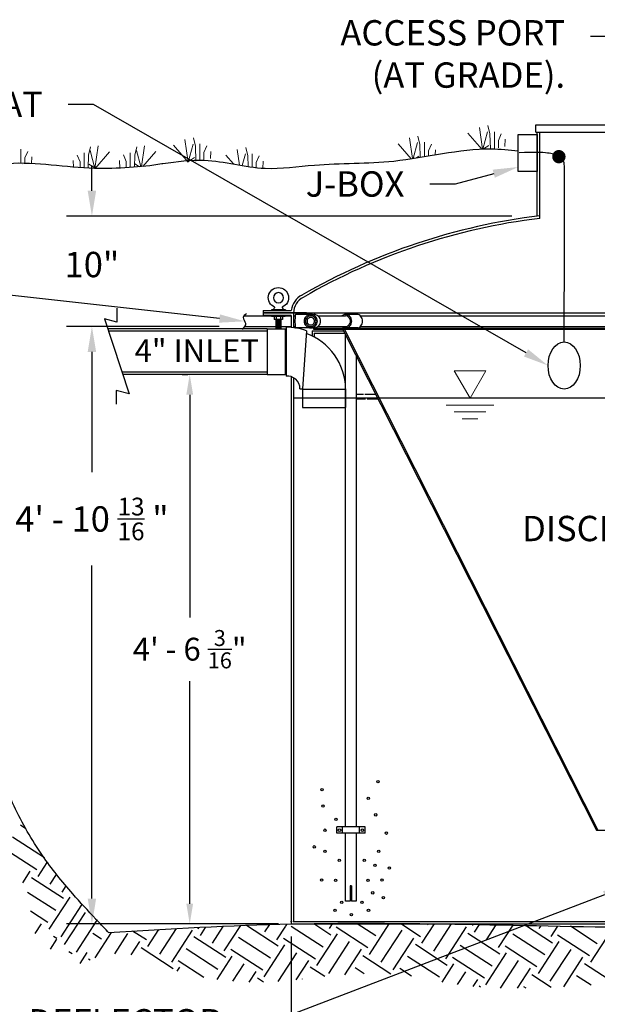
# Model space of a CAD drawing. Units: inches. Extents: x 998 to 1554, y 357 to 707.
# Drawn here: x 1327 to 1384, y 447 to 544 of the extents above; entities that cross this region are included whole.
import ezdxf
from ezdxf import colors
from ezdxf.entities.mleader import LeaderData, LeaderLine
from ezdxf.math import Vec2, Vec3

# ---------------------------------------------------------------- set-up
doc = ezdxf.new("R2010")
doc.units = ezdxf.units.IN
doc.header["$MEASUREMENT"] = 0
for name, color, linetype in [('AIRLINES', 3, 'Continuous'), ('BILL', 3, 'Continuous'), ('PIPING', 6, 'Continuous')]:
    doc.layers.add(name, color=color, linetype=linetype)
doc.layers.add('Grass', color=3, linetype='Continuous', lineweight=9)
doc.styles.get("Standard").update_dxf_attribs({"font": 'arial.ttf'})
doc.dimstyles.new('Standard$0', dxfattribs={"dimtxt": 2.25, "dimasz": 2, "dimexe": 0.18, "dimexo": 1.25, "dimgap": 1.25, "dimtad": 0, "dimtih": 1, "dimtoh": 1, "dimdec": 4, "dimrnd": 0.0625, "dimzin": 0, "dimdsep": 46, "dimlunit": 4, "dimtxsty": 'Standard', "dimcen": 0.09, "dimadec": 0, "dimazin": 0, "dimtfac": 1, "dimtdec": 4, "dimtofl": 0, "dimtmove": 0, "dimatfit": 3, "dimfxl": 0, "dimtolj": 1, "dimtzin": 0, "dimarcsym": 0})

# ---------------------------------------------------------------- blocks, each defined once
blk = doc.blocks.new('LIFTLUG')
at = {"color": 2}
for p, q in [((-0.67, -2.187), (-0.67, -2.25)), ((-0.67, -2.187), (0.705, -2.187)), ((0.705, -2.187), (0.705, -2.25))]:
    blk.add_line(p, q, dxfattribs=at)
for p, q in [((-0.649, -2.75), (0.685, -2.75)), ((-0.649, -2.755), (-0.649, -2.838)), ((-0.649, -2.838), (0.685, -2.838)), ((-0.399, -2.838), (-0.399, -3.151)), ((-0.19, -2.838), (-0.19, -3.151)), ((0.226, -2.838), (0.226, -3.151)), ((0.435, -2.838), (0.435, -3.151)), ((0.685, -2.755), (0.685, -2.838)), ((-0.399, -3.151), (0.435, -3.151)), ((-0.232, -3.151), (-0.232, -4.088)), ((-0.165, -3.217), (0.201, -3.217)), ((-0.165, -3.284), (0.201, -3.284)), ((-0.165, -3.351), (0.201, -3.351)), ((-0.165, -3.417), (0.201, -3.417)), ((-0.165, -3.484), (0.201, -3.484)), ((-0.165, -3.551), (0.201, -3.551)), ((-0.165, -3.617), (0.201, -3.617)), ((-0.165, -3.684), (0.201, -3.684)), ((-0.165, -3.751), (0.201, -3.751)), ((-0.165, -3.817), (0.201, -3.817)), ((0.268, -3.151), (0.268, -4.088)), ((-0.232, -4.088), (0.268, -4.088)), ((-0.165, -3.884), (0.201, -3.884)), ((-0.165, -3.951), (0.201, -3.951)), ((-0.165, -4.017), (0.201, -4.017))]:
    blk.add_line(p, q)
blk.add_circle((0.018, -1), 0.5)
for centre, radius, start, end in [((0.018, -1), 1, 292.02431, 247.97569), ((-0.318, -2.094), 0.102, 112.61986, 247.38014), ((0.354, -2.094), 0.102, 292.61986, 67.38014)]:
    blk.add_arc(centre, radius, start, end)
at = {"layer": 'BILL'}
for p, q in [((-0.357, -1.927), (-0.357, -2)), ((0.393, -1.927), (0.393, -2))]:
    blk.add_line(p, q, dxfattribs=at)
blk = doc.blocks.new('*D6')
at = {"color": 0, "lineweight": -2}
for p, q in [((1347.125, 513.49), (1332.071, 513.49)), ((1334.571, 510.99), (1334.571, 499.112)), ((1334.571, 457.078), (1334.571, 489.911)), ((1351.714, 454.578), (1332.071, 454.578))]:
    blk.add_line(p, q, dxfattribs=at)
at = {"color": 0}
for points in [[(1334.154, 510.99), (1334.987, 510.99), (1334.571, 513.49)], [(1334.154, 457.078), (1334.987, 457.078), (1334.571, 454.578)]]:
    blk.add_solid(points, dxfattribs=at)
at = {"layer": 'DEFPOINTS', "color": 0}
for p in [(1349.625, 513.49), (1334.571, 454.578), (1354.214, 454.578)]:
    blk.add_point(p, dxfattribs=at)
at = {"color": 0, "insert": (1334.571, 494.512), "char_height": 2.5, "attachment_point": 5}
blk.add_mtext('\\A1;4\' - 10 {\\H0.7x;\\S13/16;} "', dxfattribs=at)
blk = doc.blocks.new('*D8')
at = {"color": 0, "lineweight": -2}
for p, q in [((1354.214, 453.328), (1354.214, 445.039)), ((1426.714, 453.328), (1426.714, 445.039)), ((1356.214, 445.219), (1388.172, 445.219)), ((1424.714, 445.219), (1392.755, 445.219))]:
    blk.add_line(p, q, dxfattribs=at)
at = {"color": 0}
for points in [[(1356.214, 445.552), (1356.214, 444.886), (1354.214, 445.219)], [(1424.714, 445.552), (1424.714, 444.886), (1426.714, 445.219)]]:
    blk.add_solid(points, dxfattribs=at)
at = {"layer": 'DEFPOINTS', "color": 0}
for p in [(1354.214, 454.578), (1426.714, 454.578), (1426.714, 445.219)]:
    blk.add_point(p, dxfattribs=at)
at = {"color": 0, "insert": (1390.464, 445.219), "char_height": 2.25, "attachment_point": 5}
blk.add_mtext("\\A1;6'", dxfattribs=at)
blk = doc.blocks.new('*D7')
at = {"color": 0, "lineweight": -2}
for p, q in [((1334.571, 526.872), (1334.571, 529.372)), ((1375.98, 524.372), (1332.071, 524.372)), ((1347.125, 513.49), (1332.071, 513.49)), ((1334.571, 510.99), (1334.571, 508.49))]:
    blk.add_line(p, q, dxfattribs=at)
at = {"color": 0}
for points in [[(1334.154, 526.872), (1334.987, 526.872), (1334.571, 524.372)], [(1334.154, 510.99), (1334.987, 510.99), (1334.571, 513.49)]]:
    blk.add_solid(points, dxfattribs=at)
at = {"layer": 'DEFPOINTS', "color": 0}
for p in [(1334.571, 524.372), (1378.48, 524.372), (1349.625, 513.49)]:
    blk.add_point(p, dxfattribs=at)
at = {"color": 0, "insert": (1334.571, 519.6), "char_height": 2.5, "attachment_point": 5}
blk.add_mtext('\\A1;10"', dxfattribs=at)
blk = doc.blocks.new('*D9')
at = {"color": 0, "lineweight": -2}
for p, q in [((1343.472, 508.766), (1344.036, 508.766)), ((1344.216, 506.766), (1344.216, 484.812)), ((1344.216, 456.578), (1344.216, 478.531)), ((1352.964, 454.578), (1344.036, 454.578))]:
    blk.add_line(p, q, dxfattribs=at)
at = {"color": 0}
for points in [[(1343.883, 506.766), (1344.55, 506.766), (1344.216, 508.766)], [(1343.883, 456.578), (1344.55, 456.578), (1344.216, 454.578)]]:
    blk.add_solid(points, dxfattribs=at)
at = {"layer": 'DEFPOINTS', "color": 0}
for p in [(1344.722, 508.766), (1344.216, 454.578), (1354.214, 454.578)]:
    blk.add_point(p, dxfattribs=at)
at = {"color": 0, "insert": (1344.216, 481.672), "char_height": 2.25, "attachment_point": 5}
blk.add_mtext('\\A1;4\' - 6 {\\H0.7x;\\S3/16;}"', dxfattribs=at)

msp = doc.modelspace()

# ---------------------------------------------------------------- linework, layer by layer
for p, q in [((1378.35886, 532.63751), (1378.35886, 533.38363)), ((1378.35886, 533.38363), (1402.56879, 533.38363)), ((1378.35886, 532.63751), (1402.56879, 532.63751)), ((1378.48016, 524.37199), (1378.48016, 532.63751)), ((1378.73016, 524.14718), (1378.73016, 532.63751)), ((1337.02404, 515.3142), (1337.02404, 513.91573)), ((1351.46382, 515.07792), (1354.2283, 515.07792)), ((1351.46382, 515.07792), (1351.46382, 514.82792)), ((1355.72007, 514.82792), (1351.46382, 514.82792)), ((1351.46382, 514.82792), (1351.46382, 514.57792)), ((1351.46382, 514.82792), (1403.76936, 514.82792)), ((1354.21382, 514.57792), (1351.46382, 514.57792)), ((1354.21382, 514.82792), (1354.21382, 514.81542)), ((1354.21382, 514.57792), (1354.21382, 513.39844)), ((1354.21382, 514.57792), (1354.21382, 513.39844)), ((1354.46382, 514.84077), (1354.46382, 514.82792)), ((1354.46382, 514.82792), (1354.46382, 513.37148)), ((1355.72007, 514.82792), (1403.56224, 514.82792)), ((1337.02404, 513.91573), (1335.79457, 514.24517)), ((1335.79457, 514.24517), (1338.24288, 506.83756)), ((1354.21382, 513.49042), (1354.21382, 513.39869)), ((1354.46382, 513.49042), (1354.46382, 513.37172)), ((1356.30424, 513.07792), (1356.30424, 512.5567)), ((1356.30424, 513.07792), (1359.38814, 513.07792)), ((1356.46496, 513.32792), (1403.76936, 513.32792)), ((1356.46496, 513.20292), (1356.46496, 513.32792)), ((1403.76936, 513.20292), (1356.46496, 513.20292)), ((1356.47953, 512.82792), (1356.47953, 512.4661)), ((1356.47953, 512.82792), (1359.51473, 512.82792)), ((1359.32485, 513.20292), (1384.32485, 463.82792)), ((1359.46496, 513.20292), (1384.46496, 463.82792)), ((1354.21382, 508.55184), (1354.21382, 454.57792)), ((1354.46382, 508.44194), (1354.46382, 454.82792)), ((1338.24288, 506.83756), (1336.96223, 507.18071)), ((1336.96223, 507.18071), (1336.96223, 505.8176)), ((1360.64152, 506.82792), (1361.34619, 506.82792)), ((1361.48403, 506.82792), (1362.5527, 506.82792)), ((1360.64152, 506.36187), (1361.56274, 506.36187)), ((1361.70057, 506.36187), (1362.78867, 506.36187)), ((1384.32485, 463.82792), (1396.6028, 463.82792)), ((1354.21382, 454.57792), (1426.71382, 454.57792)), ((1354.46382, 454.82792), (1426.46382, 454.82792))]:
    msp.add_line(p, q)
at = {"color": 4, "lineweight": 9}
for p, q in [((1373.41916, 509.12458), (1370.30147, 509.12458)), ((1370.30147, 509.12458), (1371.86032, 506.42458)), ((1371.86032, 506.42458), (1373.41916, 509.12458)), ((1369.52205, 505.74958), (1374.19858, 505.74958)), ((1370.30147, 505.07458), (1373.41916, 505.07458)), ((1371.08089, 504.39958), (1372.63974, 504.39958))]:
    msp.add_line(p, q, dxfattribs=at)
at = {"color": 4}
msp.add_line((1426.46382, 506.41792), (1354.46382, 506.41792), dxfattribs=at)
at = {"color": 17, "linetype": 'Continuous'}
for p, q in [((1328.03986, 463.96866), (1327.51554, 464.30916)), ((1329.89466, 461.08738), (1326.74964, 463.12978)), ((1329.12876, 459.908), (1325.98374, 461.9504)), ((1329.26659, 459.25957), (1330.1716, 460.65317)), ((1327.74893, 458.64392), (1328.48033, 459.77017)), ((1330.44597, 458.49368), (1331.07849, 459.46767)), ((1331.76317, 457.07935), (1328.61816, 459.12175)), ((1331.62535, 457.72778), (1332.01491, 458.32765)), ((1330.99728, 455.89997), (1328.23216, 457.69566)), ((1330.3692, 454.07216), (1332.4116, 457.21718)), ((1331.54858, 453.30626), (1333.59098, 456.45128)), ((1330.23138, 454.72059), (1328.51588, 455.83464)), ((1331.88131, 452.5586), (1333.92371, 455.70362)), ((1328.95931, 453.62244), (1329.58295, 454.58276)), ((1333.06069, 451.79271), (1335.10309, 454.93772)), ((1335.08928, 454.91935), (1334.90819, 455.03695)), ((1347.62524, 451.92057), (1349.25356, 454.42797)), ((1352.95048, 452.37476), (1349.80546, 454.41716)), ((1351.63327, 453.78909), (1352.11801, 454.53553)), ((1352.81265, 453.02319), (1353.689, 454.37265)), ((1353.69547, 454.38262), (1353.81622, 454.56855)), ((1358.13789, 453.47738), (1356.44333, 454.57784)), ((1358.00006, 454.12581), (1358.29269, 454.57641)), ((1362.5594, 453.40062), (1360.73452, 454.58571)), ((1361.93133, 451.57281), (1363.90119, 454.60614)), ((1363.3253, 454.58), (1363.28509, 454.60611)), ((1366.98091, 453.32386), (1365.02189, 454.59606)), ((1367.11874, 452.67543), (1368.35423, 454.57792)), ((1367.74681, 454.50324), (1367.63182, 454.57792)), ((1368.29812, 451.90953), (1370.02987, 454.57619)), ((1372.16832, 454.42648), (1371.98944, 454.54264)), ((1372.30615, 453.77805), (1372.79263, 454.52716)), ((1373.48553, 453.01215), (1374.44872, 454.49533)), ((1374.66491, 452.24625), (1376.10409, 454.46239)), ((1379.99015, 452.70044), (1377.31499, 454.43771)), ((1378.67294, 454.11477), (1378.86218, 454.40617)), ((1379.85232, 453.34887), (1380.51747, 454.37311)), ((1335.51973, 453.07494), (1334.67087, 453.6262)), ((1334.89166, 451.24713), (1336.51623, 453.74876)), ((1336.82748, 451.64605), (1338.11343, 453.62625)), ((1339.94124, 452.99818), (1338.58146, 453.88123)), ((1340.07907, 452.34975), (1341.17509, 454.03749)), ((1341.25845, 451.58385), (1342.90651, 454.12164)), ((1342.43783, 450.81795), (1344.48022, 453.96297)), ((1345.12865, 454.1008), (1344.99009, 454.19078)), ((1345.26648, 453.45237), (1345.77159, 454.23018)), ((1346.44586, 452.68647), (1347.5168, 454.33557)), ((1357.37199, 452.298), (1354.22697, 454.3404)), ((1356.74392, 450.47019), (1358.78631, 453.61521)), ((1361.7935, 452.22124), (1358.64849, 454.26364)), ((1363.11071, 450.80691), (1365.15311, 453.95193)), ((1369.4775, 451.14363), (1371.5199, 454.28865)), ((1374.80274, 451.59783), (1371.65772, 453.64022)), ((1379.22425, 451.52106), (1376.07924, 453.56346)), ((1383.64576, 451.4443), (1380.50075, 453.4867)), ((1384.41166, 452.62368), (1381.75492, 454.34899)), ((1383.78359, 450.79587), (1385.82599, 453.94089)), ((1330.47142, 452.10888), (1331.09506, 453.0692)), ((1331.09821, 453.1517), (1330.78579, 453.35459)), ((1338.44002, 451.54717), (1339.29281, 452.86035)), ((1347.76307, 451.27215), (1344.61805, 453.31454)), ((1352.18458, 451.19538), (1349.03956, 453.23778)), ((1351.55651, 449.36758), (1353.5989, 452.51259)), ((1356.60609, 451.11862), (1353.46108, 453.16102)), ((1357.9233, 449.7043), (1359.96569, 452.84931)), ((1364.29009, 450.04102), (1366.33249, 453.18603)), ((1369.61533, 450.49521), (1366.47031, 452.5376)), ((1374.03684, 450.41844), (1370.89183, 452.46084)), ((1378.59618, 449.69326), (1380.63858, 452.83827)), ((1332.61032, 451.63814), (1332.2979, 451.84103)), ((1333.39857, 450.66931), (1334.1054, 451.75773)), ((1342.57565, 450.16953), (1339.43064, 452.21192)), ((1346.99717, 450.09276), (1343.85215, 452.13516)), ((1351.41868, 450.016), (1348.27366, 452.0584)), ((1352.93922, 448.91478), (1354.77828, 451.74669)), ((1359.50928, 449.56451), (1361.14507, 452.08341)), ((1373.40877, 448.59064), (1375.45117, 451.73565)), ((1378.45835, 450.34168), (1375.31334, 452.38408)), ((1379.77556, 448.92736), (1381.81796, 452.07237)), ((1334.39871, 451.00833), (1334.24323, 451.10931)), ((1345.61405, 449.31421), (1343.08625, 450.95578)), ((1346.91126, 449.09982), (1348.41149, 451.40997)), ((1348.47341, 448.92333), (1349.59087, 450.64407)), ((1354.71724, 449.0707), (1355.95766, 450.98079)), ((1364.04866, 449.63888), (1361.2829, 451.43499)), ((1368.84943, 449.31583), (1365.70441, 451.35822)), ((1369.10692, 448.85166), (1370.26375, 450.63303)), ((1373.27094, 449.23906), (1370.12593, 451.28146)), ((1374.86829, 448.25612), (1376.63055, 450.96975)), ((1381.09866, 448.38277), (1382.99734, 451.30647)), ((1386.13805, 448.70795), (1383.13516, 450.65805)), ((1342.98324, 449.93649), (1343.22408, 450.30735)), ((1350.09382, 448.83656), (1350.77025, 449.87818)), ((1357.54702, 449.38973), (1356.09549, 450.33237)), ((1361.42387, 449.66668), (1360.517, 450.2556)), ((1366.09945, 449.42492), (1364.93852, 450.17884)), ((1370.62356, 448.60511), (1371.44313, 449.86714)), ((1376.52906, 448.2315), (1377.80993, 450.20386)), ((1379.85397, 448.31752), (1377.94775, 449.55543)), ((1351.50412, 448.84268), (1350.90808, 449.22975)), ((1355.34237, 449.14469), (1355.32959, 449.15299)), ((1372.18197, 448.42285), (1372.62252, 449.10124)), ((1383.79172, 448.55492), (1382.36927, 449.47867)), ((1372.90175, 448.36098), (1372.76034, 448.45281)), ((1377.39378, 448.23842), (1377.18185, 448.37605))]:
    msp.add_line(p, q, dxfattribs=at)
msp.add_lwpolyline([(1376.61056, 532.41553), (1378.48016, 532.41553), (1378.48016, 528.77614), (1376.61056, 528.77614)], close=True)
at = {"color": 40}
msp.add_lwpolyline([(1381.142, 511.96271), (1381.15546, 515.45419), (1381.16557, 518.3913), (1381.17282, 520.83053), (1381.17767, 522.82831), (1381.18062, 524.44114), (1381.18213, 525.72545), (1381.18269, 526.73773), (1381.18277, 527.53443), (1381.18253, 528.16592), (1381.18086, 528.65818), (1381.17632, 529.03112), (1381.16748, 529.3046), (1381.15291, 529.49853), (1381.13117, 529.6328), (1381.10083, 529.72729), (1381.06046, 529.80188), (1381.00913, 529.87306), (1380.94793, 529.9436), (1380.87844, 530.01287), (1380.80227, 530.08022), (1380.721, 530.14503), (1380.63622, 530.20666), (1380.54954, 530.26448), (1380.46254, 530.31783), (1380.37593, 530.36627), (1380.28694, 530.41001), (1380.19189, 530.44946), (1380.08713, 530.485), (1379.969, 530.51705), (1379.83382, 530.546), (1379.67794, 530.57224), (1379.4977, 530.59617), (1379.28935, 530.61793), (1379.04883, 530.63659), (1378.772, 530.65095), (1378.45472, 530.65982), (1378.09285, 530.662), (1377.68225, 530.65632), (1377.21878, 530.64156), (1376.6983, 530.61654)], dxfattribs=at)
at = {"color": 40, "const_width": 0.65814}
msp.add_lwpolyline([(1380.29294, 530.23914, 1), (1380.95107, 530.23914, 1)], format="xyb", close=True, dxfattribs=at)
at = {"color": 5}
for centre in [(1362.78217, 468.61541), (1357.26433, 467.8097), (1361.81803, 466.97176), (1357.35333, 466.19827), (1362.55967, 465.33884), (1358.62896, 464.89839), (1357.54616, 463.8241), (1363.61281, 463.53405), (1356.49302, 462.18045), (1357.54616, 461.72925), (1362.85633, 461.72925), (1358.97011, 460.85908), (1361.43237, 460.85908), (1362.48551, 460.35416), (1363.90946, 460.08559), (1357.21983, 458.90388), (1358.59929, 458.87165), (1361.80319, 458.87165), (1363.18265, 458.90388), (1362.26301, 457.64697), (1363.31615, 457.17428), (1359.20744, 456.71234), (1361.19505, 456.71234), (1358.55479, 455.92811), (1360.15674, 455.4984), (1361.84769, 455.92811)]:
    msp.add_circle(centre, 0.11866, dxfattribs=at)
for centre, radius, start, end in [((1386.08435, 463.26745), 61.57185, 96.8598264, 120.029964), ((1386.07942, 463.29511), 61.29425, 96.8864016, 120.0255684), ((1356.16382, 514.84077), 1.95, 116.375146, 173.0148345), ((1356.16382, 514.84077), 1.7, 116.375146, 180)]:
    msp.add_arc(centre, radius, start, end)
at = {"color": 40}
msp.add_ellipse((1381.142, 509.63894), major_axis=(0, -2.32377), ratio=0.68421062, dxfattribs=at)
at = {"color": 19}
for points, knots in [([(1341.57995, 529.55141), (1342.94059, 529.74644), (1346.31049, 530.22948), (1351.2452, 528.68843), (1357.49312, 529.68957), (1364.96568, 529.42377), (1371.62293, 531.27683), (1375.72234, 530.92026), (1376.61056, 530.81414)], [0, 0, 0, 0, 4.08939533, 10.12814177, 15.00707695, 22.83874178, 32.53012975, 35.20772462, 35.20772462, 35.20772462, 35.20772462]), ([(1341.57995, 529.55141), (1341.54531, 529.54493), (1340.44944, 529.34289), (1338.19402, 529.12213), (1333.12741, 528.94806), (1326.73605, 530.18714), (1320.41856, 528.39546), (1315.52277, 526.4498), (1311.10312, 526.49307), (1306.16583, 527.26814), (1302.82196, 526.83906), (1300.94007, 526.59757), (1300.59357, 526.55311), (1300.24707, 526.50865), (1292.89277, 526.46418)], [1.78184721, 1.78184721, 1.78184721, 1.78184721, 1.8875982, 5.12660191, 8.56111927, 17.09345344, 24.23103601, 27.88647246, 32.81651781, 37.20689599, 42.85820373, 42.85820373, 42.85820373, 43.89875576, 43.89875576, 43.89875576, 43.89875576]), ([(1327.75813, 529.49643), (1327.75807, 529.49524), (1327.758, 529.49406), (1327.75793, 529.49286), (1327.75793, 529.49285), (1327.75793, 529.49284)], [-5.5887423734, -5.5887423734, -5.5887423734, -5.5887423734, -5.58513403526, -5.58513403526, -5.5850975874, -5.5850975874, -5.5850975874, -5.5850975874]), ([(1336.21066, 453.73208), (1336.18966, 453.75427), (1336.16866, 453.77646), (1336.14766, 453.79865), (1336.14766, 453.79865), (1336.14766, 453.79865), (1336.14766, 453.79865), (1336.13368, 453.81343), (1336.1197, 453.8282), (1336.10572, 453.84297), (1336.10563, 453.84307), (1336.10554, 453.84316), (1336.10545, 453.84325), (1335.71993, 454.25062), (1335.33429, 454.65812), (1334.18313, 455.88481), (1333.42336, 456.70817), (1331.62075, 458.76405), (1330.60437, 460.01396), (1328.61631, 462.86704), (1327.696, 464.50113), (1326.08393, 467.90091), (1325.38961, 469.66586), (1324.2552, 472.91343), (1323.79192, 474.38427), (1322.99788, 477.02334), (1322.65987, 478.18952), (1321.64665, 481.67415), (1320.95231, 483.97533), (1320.25192, 487.25984), (1320.08265, 488.21046), (1319.71458, 491.09313), (1319.66897, 493.05319), (1319.56889, 496.95427), (1319.51375, 498.89571), (1319.14228, 501.55365), (1318.99937, 502.3168), (1318.42427, 504.56873), (1317.84371, 506.02652), (1316.70592, 508.55249), (1316.18001, 509.6259), (1315.19264, 511.70894), (1314.72927, 512.71769), (1313.9648, 514.63789), (1313.65276, 515.54668), (1313.16023, 517.39777), (1312.97283, 518.33788), (1312.52599, 521.18566), (1312.38134, 523.12035), (1312.1898, 525.54836), (1312.1505, 526.0465), (1312.1112, 526.54465)], [-0.1515396, -0.1515396, -0.1515396, -0.1515396, -0.06079154, -0.06079154, -0.06079154, -0.06079153, -0.06079152, -0.06079151, -0.00037726, -0.00037726, -0.00037726, 0, 0, 0, 1.66579686, 1.66579686, 4.99739058, 4.99739058, 9.82823662, 9.82823662, 15.48429821, 15.48429821, 21.14035981, 21.14035981, 25.69709348, 25.69709348, 29.28616995, 29.28616995, 36.46432289, 36.46432289, 39.36072913, 39.36072913, 45.1535416, 45.1535416, 50.94635406, 50.94635406, 53.3200484, 53.3200484, 58.06743707, 58.06743707, 61.61397431, 61.61397431, 64.9077159, 64.9077159, 67.7819123, 67.7819123, 70.6561087, 70.6561087, 76.4045015, 76.4045015, 77.88827988, 77.88827988, 77.88827988, 77.88827988]), ([(1336.21066, 453.73208), (1342.20923, 454.12908), (1360.49213, 455.1037), (1390.68619, 453.78918), (1420.90464, 454.57433), (1438.82794, 454.70384), (1444.88521, 454.7476)], [12.22921889, 12.22921889, 12.22921889, 12.22921889, 30.25775836, 67.16276573, 102.76158293, 120.93376441, 120.93376441, 120.93376441, 120.93376441])]:
    msp.add_open_spline(points, degree=3, knots=knots, dxfattribs=at)
for points in [[(1327.75794, 529.49291), (1327.75793, 529.49283), (1327.75793, 529.49275), (1327.75792, 529.49267)], [(1327.75793, 529.49284), (1327.75793, 529.49278), (1327.75792, 529.49273), (1327.75792, 529.49267)]]:
    msp.add_open_spline(points, degree=3, dxfattribs=at)
for p in [(1354.21382, 454.82792), (1354.21382, 454.82792), (1354.21382, 454.82792), (1354.21382, 454.82792), (1354.21382, 454.82792), (1354.21382, 454.82792), (1354.46382, 454.82792), (1354.46382, 454.82792), (1354.46382, 454.82792)]:
    msp.add_point(p)
at = {"layer": 'AIRLINES'}
for p, q in [((1356.15375, 514.67167), (1354.6652, 514.67167)), ((1356.15375, 514.67167), (1356.47062, 514.67167)), ((1360.03535, 514.67167), (1359.58415, 514.67167)), ((1360.79558, 514.67167), (1360.03535, 514.67167)), ((1349.56839, 514.54042), (1352.29716, 514.54042)), ((1353.63049, 514.54042), (1354.21382, 514.54042)), ((1354.46382, 514.54042), (1354.62413, 514.54042)), ((1356.86215, 514.54042), (1359.58415, 514.54042)), ((1361.05316, 514.54042), (1390.52539, 514.54042)), ((1349.62527, 513.49042), (1352.71382, 513.49042)), ((1353.21382, 513.49042), (1354.21382, 513.49042)), ((1354.46382, 513.49042), (1354.62413, 513.49042)), ((1356.15375, 513.35917), (1354.6652, 513.35917)), ((1356.47062, 513.35917), (1356.15375, 513.35917)), ((1356.86215, 513.49042), (1359.58415, 513.49042)), ((1360.03535, 513.35917), (1359.58415, 513.35917)), ((1359.59152, 491.18068), (1359.59152, 512.67625)), ((1360.79558, 513.35917), (1360.03535, 513.35917)), ((1361.05316, 513.49042), (1390.52539, 513.49042)), ((1360.64152, 510.6025), (1360.64152, 491.28704)), ((1360.64152, 491.28704), (1360.64152, 464.14042)), ((1359.59152, 464.14042), (1359.59152, 491.18068)), ((1358.71027, 463.51542), (1358.71027, 464.14042)), ((1361.52277, 464.14042), (1358.71027, 464.14042)), ((1359.27277, 463.51542), (1359.27277, 464.14042)), ((1360.96027, 463.51542), (1360.96027, 464.14042)), ((1361.52277, 463.51542), (1361.52277, 464.14042)), ((1361.52277, 463.51542), (1358.71027, 463.51542)), ((1359.59152, 456.82792), (1359.59152, 463.51542)), ((1360.64152, 463.51542), (1360.64152, 456.82792)), ((1360.05402, 458.32792), (1360.05402, 456.82792)), ((1360.17902, 458.32792), (1360.05402, 458.32792)), ((1360.17902, 458.32792), (1360.17902, 456.82792)), ((1360.05402, 456.82792), (1359.59152, 456.82792)), ((1360.64152, 456.82792), (1360.17902, 456.82792))]:
    msp.add_line(p, q, dxfattribs=at)
for points in [[(1354.6652, 514.67167, 0.3428375), (1354.64831, 514.65854, 0.03612663), (1354.61619, 514.47945, 0.01537887), (1354.60182, 514.28693, 0.01093115), (1354.59589, 514.01542, 0.01093115)], [(1356.47062, 513.35917, 0.09899305), (1356.72018, 513.40906, 0.09869778), (1356.93207, 513.55138, 0.09828305), (1357.07347, 513.76411, 0.09799179), (1357.1232, 514.01542, 0.09799179), (1357.07347, 514.26673, 0.09828305), (1356.93207, 514.47945, 0.09869778), (1356.72018, 514.62177, 0.09899305), (1356.47062, 514.67167, 0.09899305)], [(1359.21625, 513.49042, 0.06422061), (1359.3514, 513.40842, 0.10464554), (1359.58415, 513.35917, 0.10464554), (1359.81691, 513.40842, 0.10083106), (1360.01799, 513.55138, 0.09586722), (1360.15038, 513.76226, 0.09263005), (1360.19768, 514.01542, 0.09263005), (1360.15038, 514.26857, 0.09586722), (1360.01799, 514.47945, 0.10083106), (1359.81691, 514.62241, 0.10464554), (1359.58415, 514.67167, 0.10464554), (1359.3514, 514.62241, 0.06422061), (1359.21625, 514.54042, 0.09586722)], [(1360.64888, 513.36186, 0.04729687), (1360.73004, 513.35417, 0.11935671), (1360.92765, 513.40202, 0.10482775), (1361.10648, 513.54784, 0.08922397), (1361.22035, 513.75634, 0.08064389), (1361.26241, 514.01542, 0.08064389), (1361.22035, 514.27449, 0.08922397), (1361.10648, 514.48299, 0.10482775), (1360.92765, 514.62881, 0.11935671), (1360.73004, 514.67667, 0.04729687), (1360.64888, 514.66897, 0.10482775)], [(1354.59589, 514.01542, 0.01093115), (1354.60182, 513.7439, 0.01537887), (1354.61619, 513.55138, 0.03612663), (1354.64831, 513.37229, 0.3428375), (1354.6652, 513.35917, 0.3428375)], [(1359.58415, 513.49042, 0.10464554), (1359.76374, 513.52842, 0.10083106), (1359.92211, 513.64101, 0.09586722), (1360.02798, 513.80965, 0.09263005), (1360.06643, 514.01542, 0.09263005), (1360.02798, 514.22118, 0.09586722), (1359.92211, 514.38982, 0.10083106), (1359.76374, 514.50241, 0.10464554), (1359.58415, 514.54042, 0.10464554)]]:
    msp.add_lwpolyline(points, format="xyb", dxfattribs=at)
for points in [[(1355.50117, 514.01542, 0.09799179), (1355.5509, 513.76411, 0.09828305), (1355.69231, 513.55138, 0.09869778), (1355.90419, 513.40906, 0.09899305), (1356.15375, 513.35917, 0.09899305), (1356.40331, 513.40906, 0.09869778), (1356.61519, 513.55138, 0.09828305), (1356.7566, 513.76411, 0.09799179), (1356.80633, 514.01542, 0.09799179), (1356.7566, 514.26673, 0.09828305), (1356.61519, 514.47945, 0.09869778), (1356.40331, 514.62177, 0.09899305), (1356.15375, 514.67167, 0.09899305), (1355.90419, 514.62177, 0.09869778), (1355.69231, 514.47945, 0.09828305), (1355.5509, 514.26673, 0.09799179)], [(1355.63242, 514.01542, 0.09799179), (1355.67226, 513.81409, 0.09828305), (1355.78538, 513.64392, 0.09869778), (1355.95466, 513.53022, 0.09899305), (1356.15375, 513.49042, 0.09899305), (1356.35284, 513.53022, 0.09869778), (1356.52213, 513.64392, 0.09828305), (1356.63524, 513.81409, 0.09799179), (1356.67508, 514.01542, 0.09799179), (1356.63524, 514.21674, 0.09828305), (1356.52213, 514.38691, 0.09869778), (1356.35284, 514.50061, 0.09899305), (1356.15375, 514.54042, 0.09899305), (1355.95466, 514.50061, 0.09869778), (1355.78538, 514.38691, 0.09828305), (1355.67226, 514.21674, 0.09799179)], [(1355.78242, 514.01542, 0.09799179), (1355.81096, 513.87122, 0.09828305), (1355.89174, 513.74969, 0.09869778), (1356.01234, 513.66869, 0.09899305), (1356.15375, 513.64042, 0.09899305), (1356.29516, 513.66869, 0.09869778), (1356.41576, 513.74969, 0.09828305), (1356.49655, 513.87122, 0.09799179), (1356.52508, 514.01542, 0.09799179), (1356.49655, 514.15961, 0.09828305), (1356.41576, 514.28114, 0.09869778), (1356.29516, 514.36214, 0.09899305), (1356.15375, 514.39042, 0.09899305), (1356.01234, 514.36214, 0.09869778), (1355.89174, 514.28114, 0.09828305), (1355.81096, 514.15961, 0.09799179)]]:
    msp.add_lwpolyline(points, format="xyb", close=True, dxfattribs=at)
for centre in [(1358.99152, 463.82792), (1361.24152, 463.82792)]:
    msp.add_circle(centre, 0.125, dxfattribs=at)
msp.add_spline([(1349.82365, 514.74945), (1349.48817, 514.37955), (1349.71374, 513.81314), (1349.37827, 513.20049)], degree=3, dxfattribs=at)
at = {"layer": 'Grass'}
for points in [[(1373.08386, 530.99077), (1372.77896, 533.1245)], [(1373.61769, 533.29986), (1373.8147, 532.47314), (1373.86221, 531.00525)], [(1344.58507, 532.10929), (1344.78208, 531.28257), (1344.83069, 529.78059)], [(1366.17324, 530.05046), (1365.88138, 532.09298)], [(1366.7201, 532.26835), (1366.91712, 531.44163), (1366.95809, 530.1756)], [(1373.01179, 530.9878), (1371.65892, 532.54672)], [(1373.12641, 530.9924), (1373.57383, 532.67311)], [(1374.26126, 532.69622), (1374.26126, 531.02943)], [(1374.94424, 532.48626), (1374.65529, 531.83014), (1374.65529, 531.10089)], [(1334.4383, 531.21054), (1334.24128, 530.38382), (1334.19999, 529.10818)], [(1334.86966, 529.08026), (1335.18773, 531.30623)], [(1338.99866, 531.21715), (1338.80164, 530.39043), (1338.76306, 529.19816)], [(1339.45452, 529.25833), (1339.74809, 531.31283)], [(1344.06595, 529.69723), (1342.6263, 531.35615)], [(1344.06595, 529.69723), (1343.74635, 531.93393)], [(1344.06595, 529.69723), (1344.54121, 531.48254)], [(1345.22864, 531.50565), (1345.22864, 529.83886)], [(1345.91162, 531.29569), (1345.62267, 530.63956), (1345.62267, 529.91032)], [(1349.74647, 531.13454), (1349.94348, 530.30782), (1349.97705, 529.27088)], [(1366.04891, 530.03152), (1364.76134, 531.51521)], [(1366.25608, 530.06323), (1366.67625, 531.6416)], [(1367.36368, 531.66471), (1367.36368, 530.24301)], [(1368.04666, 531.45475), (1367.75771, 530.79862), (1367.75771, 530.30947)], [(1373.17351, 530.99409), (1373.71553, 531.33064)], [(1375.33827, 531.94824), (1375.29654, 531.24857)], [(1327.57311, 530.97211), (1327.57311, 529.58058)], [(1328.25609, 530.76215), (1327.96713, 530.10602), (1327.96713, 529.57522)], [(1328.65011, 530.22413), (1328.61008, 529.55303)], [(1333.11174, 530.39694), (1333.40069, 529.74082), (1333.40069, 529.1594)], [(1333.79472, 530.6069), (1333.79472, 529.13205)], [(1334.86523, 529.08039), (1334.39286, 530.85484)], [(1334.87725, 529.08004), (1336.30777, 530.72845)], [(1337.6721, 530.40355), (1337.96105, 529.74742), (1337.96105, 529.14264)], [(1338.35508, 530.61351), (1338.35508, 529.16827)], [(1339.38184, 529.25136), (1338.95322, 530.86144)], [(1339.59904, 529.27266), (1340.86814, 530.73505)], [(1344.08501, 529.76882), (1344.68291, 530.14007)], [(1346.30565, 530.75767), (1346.26392, 530.058)], [(1348.53829, 529.51649), (1347.78771, 530.3814)], [(1349.12885, 529.41185), (1348.90775, 530.95918)], [(1349.39845, 529.36518), (1349.70262, 530.50779)], [(1350.39005, 530.5309), (1350.39005, 529.21103)], [(1351.07303, 530.32094), (1350.78408, 529.66482), (1350.78408, 529.1619)], [(1366.49953, 530.10142), (1366.81795, 530.29913)], [(1368.44069, 530.91673), (1368.41106, 530.42012)], [(1332.71771, 529.85892), (1332.75635, 529.21108)], [(1334.84906, 529.14112), (1334.25116, 529.51237)], [(1337.27807, 529.86552), (1337.32325, 529.10812)], [(1339.26065, 529.24011), (1338.81152, 529.51898)], [(1351.46706, 529.78292), (1351.42532, 529.08325)]]:
    msp.add_lwpolyline(points, dxfattribs=at)
at = {"layer": 'PIPING'}
for p, q in [((1351.83882, 513.26566), (1336.11831, 513.26566)), ((1351.83882, 513.02866), (1336.19664, 513.02866)), ((1351.83882, 513.26566), (1351.83882, 508.76566)), ((1351.83882, 513.26566), (1353.62007, 513.26566)), ((1353.62007, 513.26566), (1353.71382, 513.17191)), ((1353.62007, 513.26566), (1353.62007, 508.76566)), ((1353.71382, 513.42192), (1353.71382, 508.60315)), ((1353.71382, 513.17191), (1353.71382, 508.85941)), ((1355.72069, 513.07362), (1355.33882, 507.35941)), ((1351.83882, 509.00266), (1337.52729, 509.00266)), ((1351.83882, 508.76566), (1337.60562, 508.76566)), ((1351.83882, 508.76566), (1353.62007, 508.76566)), ((1353.62007, 508.76566), (1353.71382, 508.85941)), ((1355.08882, 507.35941), (1355.33882, 507.35941)), ((1355.33882, 507.35941), (1355.33882, 505.51566)), ((1355.33882, 507.32816), (1359.58882, 507.32816)), ((1359.58882, 507.35941), (1359.58882, 505.51566)), ((1355.33882, 505.51566), (1359.58882, 505.51566))]:
    msp.add_line(p, q, dxfattribs=at)
for centre, radius, start, end in [((1353.67816, 507.26053), 6.16149, 70.6401855, 89.6683598), ((1353.67816, 507.26053), 5.91149, 0.9584489, 69.965424), ((1353.83882, 507.35941), 1.25, 0, 95.7391705)]:
    msp.add_arc(centre, radius, start, end, dxfattribs=at)

# ---------------------------------------------------------------- block references
at = {"xscale": -1}
msp.add_blockref('LIFTLUG', (1352.98181, 517.32775), dxfattribs=at)

# ---------------------------------------------------------------- texts
at = {"insert": (1338.77638, 512.23099), "char_height": 2.25, "attachment_point": 1}
msp.add_mtext_dynamic_manual_height_columns('4" INLET', width=28.3947221, gutter_width=1, heights=[0], dxfattribs=at)

# ---------------------------------------------------------------- dimensions: what is measured, and where the dimension line sits
for base, p2, text, picture, middle in [((1334.57056, 524.37199), (1378.48016, 524.37199), '10"', '*D7', (1334.57056, 519.59995)), ((1334.57056, 454.57792), (1354.21382, 454.57792), '4\' - 10 {\\H0.7x;\\S13/16;} "', '*D6', (1334.57056, 494.51153))]:
    dim = msp.add_linear_dim(base=base, p1=(1349.62527, 513.49042), p2=p2, angle=90, text=text, dimstyle='Standard$0', override={"dimtxt": 2.5, "dimasz": 2.5, "dimexe": 2.5, "dimexo": 2.5, "dimgap": 2.5})
    dim.commit()
    dim.dimension.update_dxf_attribs({"geometry": picture, "text_midpoint": middle, "dimtype": 160})
dim = msp.add_linear_dim(base=(1344.21641, 454.57792), p1=(1344.72222, 508.76566), p2=(1354.21387, 454.57792), angle=90, text='4\' - 6 {\\H0.7x;\\S3/16;}"', dimstyle='Standard$0')
dim.commit()
dim.dimension.update_dxf_attribs({"geometry": '*D9', "text_midpoint": (1344.21641, 481.67179)})
dim = msp.add_linear_dim(base=(1426.71382, 445.21885), p1=(1354.21382, 454.57792), p2=(1426.71382, 454.57792), text="6'", dimstyle='Standard$0')
dim.commit()
dim.dimension.update_dxf_attribs({"geometry": '*D8', "text_midpoint": (1390.46382, 445.21885), "dimtype": 160})

# ---------------------------------------------------------------- leaders
ml = msp.add_multileader_mtext('Standard')
ml.set_content('ACCESS PORT\\P(AT GRADE).', color=256)
ml.set_leader_properties()
ml.build(insert=Vec2(0, 0))
ml.multileader.update_dxf_attribs({"dogleg_length": 2.5, "arrow_head_size": 2.5})
ctx = ml.context
ctx.base_point, ctx.char_height, ctx.arrow_head_size, ctx.landing_gap_size, ctx.plane_origin = Vec3(1353.77231, 542.08182), 2.5, 2.5, 2.5, Vec3(1389.29698, 533.38363)
ctx.text_align_type = 2
notes = []
notes.append((ctx, [(0, (1, 1, 0), (1386.2365, 542.08182), (-1, 0), 2.5, [(0, [(1389.29698, 533.38363)], 0, [])])]))
ctx.mtext.insert, ctx.mtext.alignment, ctx.mtext.flow_direction = Vec3(1381.2365, 543.69932), 3, 5
ml = msp.add_multileader_mtext('Standard')
ml.set_content('HIGH WATER FLOAT', color=256)
ml.set_leader_properties()
ml.build(insert=Vec2(0, 0))
ml.multileader.update_dxf_attribs({"dogleg_length": 2.5, "arrow_head_size": 2.5})
ctx = ml.context
ctx.base_point, ctx.char_height, ctx.arrow_head_size, ctx.landing_gap_size, ctx.plane_origin = Vec3(1293.04372, 535.38961), 2.5, 2.5, 2.5, Vec3(1379.55205, 509.63894)
ctx.text_align_type = 2
notes.append((ctx, [(0, (1, 1, 0), (1334.73198, 535.38961), (-1, 0), 2.5, [(0, [(1379.55205, 509.63894)], 0, [])])]))
ctx.mtext.insert, ctx.mtext.alignment, ctx.mtext.flow_direction = Vec3(1329.73198, 536.66093), 3, 5
ml = msp.add_multileader_mtext('Standard')
ml.set_content('J-BOX', color=256)
ml.set_leader_properties()
ml.build(insert=Vec2(0, 0))
ml.multileader.update_dxf_attribs({"dogleg_length": 2.5, "arrow_head_size": 2.5})
ctx = ml.context
ctx.base_point, ctx.char_height, ctx.arrow_head_size, ctx.landing_gap_size, ctx.plane_origin = Vec3(1352.71923, 527.52264), 2.5, 2.5, 2.5, Vec3(1376.61056, 529.2156)
ctx.text_align_type = 2
notes.append((ctx, [(0, (1, 1, 0), (1370.38805, 527.52264), (-1, 0), 2.5, [(0, [(1376.61056, 529.2156)], 0, [])])]))
ctx.mtext.insert, ctx.mtext.alignment, ctx.mtext.flow_direction = Vec3(1365.38805, 528.79396), 3, 5
ml = msp.add_multileader_mtext('Standard')
ml.set_content('\\A1;AIR INLET\\P{\\H0.7x;\\S3/4;}" SCH. 40 PVC PIPE', color=256)
ml.set_leader_properties()
ml.build(insert=Vec2(0, 0))
ml.multileader.update_dxf_attribs({"dogleg_length": 2.5, "arrow_head_size": 2.5})
ctx = ml.context
ctx.base_point, ctx.char_height, ctx.arrow_head_size, ctx.landing_gap_size, ctx.plane_origin = Vec3(1274.2507, 517.81736), 2.5, 2.5, 2.5, Vec3(1349.63989, 514.00075)
ctx.text_align_type = 2
notes.append((ctx, [(0, (1, 1, 0), (1315.38031, 517.81736), (-1, 0), 2.5, [(0, [(1349.63989, 514.00075)], 0, [])])]))
ctx.mtext.insert, ctx.mtext.alignment, ctx.mtext.flow_direction = Vec3(1310.38031, 519.08868), 3, 5
ml = msp.add_multileader_mtext('Standard')
ml.set_content('DISCHARGE TEE', color=256)
ml.set_leader_properties()
ml.build(insert=Vec2(0, 0))
ml.multileader.update_dxf_attribs({"dogleg_length": 2.5, "arrow_head_size": 2.5})
ctx = ml.context
ctx.base_point, ctx.char_height, ctx.arrow_head_size, ctx.landing_gap_size, ctx.plane_origin = Vec3(1371.88638, 493.54949), 2.5, 2.5, 2.5, Vec3(1391.27882, 500.33331)
ctx.text_align_type = 2
notes.append((ctx, [(0, (1, 1, 0), (1407.45596, 493.54949), (-1, 0), 2.5, [(0, [(1392.18318, 501.52625)], 0, [])])]))
ctx.mtext.insert, ctx.mtext.alignment, ctx.mtext.flow_direction = Vec3(1402.45596, 494.82081), 3, 5
ml = msp.add_multileader_mtext('Standard')
ml.set_content('DEFLECTOR ', color=256)
ml.set_leader_properties()
ml.build(insert=Vec2(0, 0))
ml.multileader.update_dxf_attribs({"dogleg_length": 2.5, "arrow_head_size": 2.5})
ctx = ml.context
ctx.base_point, ctx.char_height, ctx.arrow_head_size, ctx.landing_gap_size, ctx.plane_origin = Vec3(1323.98813, 444.90913), 2.5, 2.5, 2.5, Vec3(1387.46382, 458.32792)
ctx.text_align_type = 2
notes.append((ctx, [(0, (1, 1, 0), (1352.32544, 444.90913), (-1, 0), 2.5, [(0, [(1387.46382, 458.32792)], 0, [])])]))
ctx.mtext.insert, ctx.mtext.alignment, ctx.mtext.flow_direction = Vec3(1347.32544, 446.18045), 3, 5
for ctx, leaders in notes:
    for number, flags, end, landing, length, lines in leaders:
        leader = LeaderData()
        leader.index, (leader.has_last_leader_line, leader.has_dogleg_vector, leader.attachment_direction) = number, flags
        leader.last_leader_point, leader.dogleg_vector, leader.dogleg_length = Vec3(end), Vec3(landing), length
        for number, points, colour, breaks in lines:
            line = LeaderLine()
            line.index, line.vertices, line.color, line.breaks = number, Vec3.list(points), colors.encode_raw_color(colour), breaks
            leader.lines.append(line)
        ctx.leaders.append(leader)

doc.saveas('drawing.dxf')
